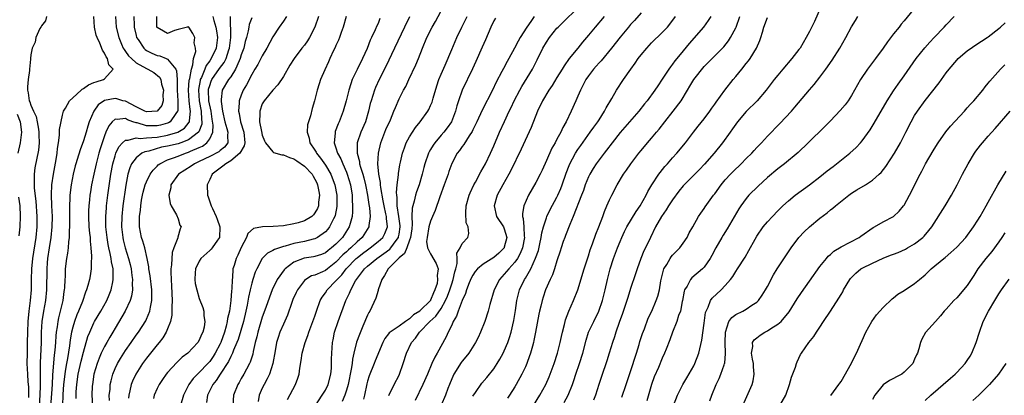
# Model space of a CAD drawing. Units: inches. Extents: x 2622000 to 2625000, y 1485000 to 1488000.
# Drawn here: x 2623325 to 2623512, y 1485695 to 1485766 of the extents above; entities that cross this region are included whole.
import ezdxf

# ---------------------------------------------------------------- set-up
doc = ezdxf.new("R2010")
doc.units = ezdxf.units.IN
doc.header["$MEASUREMENT"] = 0
doc.layers.add('LD26221485_2ft', color=28, linetype='Continuous')

msp = doc.modelspace()

# ---------------------------------------------------------------- linework, layer by layer
at = {"layer": 'LD26221485_2ft'}
for points, elevation in [([(2623375.8, 1485694.2), (2623377.34, 1485697), (2623377.78, 1485698.22), (2623378.02, 1485699), (2623378.13, 1485700.13), (2623378.4, 1485701.6), (2623378.58, 1485703), (2623379.12, 1485705), (2623379.63, 1485706.37), (2623379.84, 1485707), (2623380.63, 1485709), (2623381, 1485710.05), (2623381.31, 1485711), (2623382.01, 1485713), (2623382.38, 1485713.62), (2623383, 1485714.47), (2623383.31, 1485715), (2623385, 1485716.72), (2623385.2, 1485717), (2623386.1, 1485717.9), (2623386.91, 1485719), (2623388.87, 1485721), (2623389, 1485721.12), (2623390.06, 1485721.94), (2623391, 1485722.65), (2623391.51, 1485723), (2623393, 1485724.2), (2623393.88, 1485725), (2623394.28, 1485725.72), (2623394.78, 1485727), (2623394.59, 1485728.59), (2623394.6, 1485729), (2623394.51, 1485729.49), (2623394.15, 1485731), (2623393.98, 1485731.98), (2623393.52, 1485734.48), (2623393.47, 1485735), (2623393.46, 1485735.46), (2623393.15, 1485737), (2623392.96, 1485739), (2623393.06, 1485741), (2623393.51, 1485743), (2623394.5, 1485745.5), (2623395.35, 1485747.35), (2623396.03, 1485749), (2623396.29, 1485749.71), (2623397, 1485751.36), (2623397.86, 1485753), (2623398.27, 1485753.73), (2623398.84, 1485755), (2623400.2, 1485757.8), (2623400.68, 1485759), (2623401.45, 1485761), (2623402.28, 1485763), (2623403.3, 1485765), (2623403.93, 1485766.07), (2623406.04, 1485769.96)], 10570), ([(2623477.22, 1485769), (2623475.94, 1485766.06), (2623475, 1485764.14), (2623474.4, 1485763), (2623473.21, 1485761), (2623473, 1485760.72), (2623471.66, 1485759), (2623469.95, 1485757), (2623469, 1485755.83), (2623468.3, 1485755), (2623466.78, 1485753), (2623465.06, 1485751), (2623463, 1485748.95), (2623461.34, 1485747), (2623461, 1485746.54), (2623460.38, 1485745.62), (2623459.93, 1485745), (2623458.48, 1485743), (2623456.9, 1485741), (2623455.08, 1485738.92), (2623454.09, 1485737.91), (2623453, 1485736.86), (2623451.17, 1485735), (2623451, 1485734.8), (2623450.2, 1485733.8), (2623449, 1485732.14), (2623448.24, 1485731), (2623447.77, 1485730.23), (2623446.9, 1485729), (2623445.76, 1485727), (2623444.78, 1485725), (2623443.83, 1485723), (2623443.54, 1485722.46), (2623442.98, 1485721), (2623442.28, 1485719), (2623441.96, 1485718.04), (2623441, 1485715.29), (2623440.45, 1485713.55), (2623440.3, 1485713), (2623439.47, 1485710.53), (2623438.81, 1485708.81), (2623438.19, 1485707), (2623437.93, 1485706.07), (2623437.55, 1485705), (2623436.94, 1485703), (2623436.46, 1485701.53), (2623435.45, 1485698.55), (2623434.98, 1485697.02), (2623434.34, 1485695), (2623433.97, 1485694.03)], 10592), ([(2623495.27, 1485769), (2623493, 1485766.18), (2623492.46, 1485765.54), (2623492.05, 1485765), (2623491, 1485763.7), (2623489.83, 1485762.17), (2623489, 1485760.99), (2623487.54, 1485759), (2623486.04, 1485757), (2623484.71, 1485755), (2623483.59, 1485753), (2623483, 1485752.01), (2623482.33, 1485751), (2623481.76, 1485750.24), (2623480.85, 1485749.15), (2623479, 1485747.16), (2623477.94, 1485746.06), (2623474.77, 1485743), (2623472.83, 1485741.17), (2623470.29, 1485739), (2623469, 1485738.01), (2623467, 1485736.36), (2623465.24, 1485734.76), (2623463.51, 1485733), (2623463, 1485732.41), (2623461.97, 1485731), (2623461.57, 1485730.43), (2623459.35, 1485726.65), (2623458.57, 1485725.43), (2623458.32, 1485725), (2623457.19, 1485723), (2623456.44, 1485721.56), (2623456.13, 1485721), (2623455, 1485719.32), (2623454.7, 1485719), (2623452.66, 1485717.34), (2623452.39, 1485717), (2623451.75, 1485715.75), (2623451.28, 1485715), (2623451.2, 1485714.8), (2623450.87, 1485713), (2623450.82, 1485712.82), (2623450.47, 1485711), (2623450.12, 1485710.12), (2623449.77, 1485709), (2623448.96, 1485707), (2623448.47, 1485705.53), (2623447.75, 1485703.75), (2623447.47, 1485703), (2623447, 1485702.02), (2623446.28, 1485700.28), (2623445.5, 1485698.5), (2623444.97, 1485697.03), (2623444.09, 1485693.91)], 10596), ([(2623329.97, 1485767), (2623329.82, 1485766.18), (2623329, 1485765.21), (2623328.94, 1485765.06), (2623328.88, 1485765), (2623328.7, 1485764.7), (2623327.97, 1485763), (2623327.84, 1485762.16), (2623327.28, 1485761), (2623327, 1485759.73), (2623326.92, 1485759), (2623326.92, 1485758.92), (2623326.73, 1485757), (2623326.73, 1485756.73), (2623326.49, 1485755), (2623326.35, 1485753.65), (2623326.38, 1485753), (2623326.51, 1485752.51), (2623326.68, 1485751), (2623326.78, 1485750.78), (2623327, 1485750.12), (2623327.49, 1485749), (2623327.99, 1485747.99), (2623328.21, 1485747), (2623328.43, 1485745.57), (2623328.54, 1485745), (2623328.52, 1485744.52), (2623328.57, 1485743), (2623328.44, 1485741.56), (2623327.79, 1485738.21), (2623327.64, 1485737), (2623327.66, 1485735.66), (2623327.61, 1485735), (2623327.64, 1485734.36), (2623327.92, 1485731.92), (2623328.17, 1485729), (2623328.17, 1485727), (2623327.96, 1485725), (2623327.31, 1485721), (2623327.1, 1485719), (2623327.06, 1485717), (2623327.05, 1485715), (2623326.9, 1485713), (2623326.62, 1485711), (2623326.41, 1485709), (2623326.35, 1485707), (2623326.33, 1485705), (2623326.28, 1485703), (2623326.27, 1485701), (2623326.37, 1485699), (2623326.46, 1485697.54), (2623326.56, 1485696.56), (2623326.58, 1485694.58)], 10544), ([(2623328.66, 1485693), (2623328.79, 1485695), (2623328.86, 1485696.86), (2623328.85, 1485697.15), (2623328.87, 1485701.13), (2623329.01, 1485705), (2623329.05, 1485706.95), (2623329.17, 1485709), (2623329.49, 1485711), (2623329.86, 1485713), (2623330.07, 1485715), (2623330.09, 1485719), (2623330.18, 1485720.18), (2623330.26, 1485721), (2623330.55, 1485723), (2623330.86, 1485725), (2623331.08, 1485727), (2623331.12, 1485729), (2623331, 1485731), (2623330.92, 1485733.08), (2623331, 1485735), (2623331.28, 1485737), (2623331.79, 1485739.79), (2623332, 1485741), (2623332.08, 1485741.92), (2623332.27, 1485743), (2623332.47, 1485744.47), (2623332.48, 1485745), (2623332.46, 1485745.54), (2623333, 1485748.26), (2623333.2, 1485749), (2623333.57, 1485749.57), (2623334.37, 1485751), (2623335, 1485751.56), (2623336.54, 1485753), (2623336.78, 1485753.22), (2623337, 1485753.31), (2623337.96, 1485754.04), (2623339, 1485754.44), (2623339.4, 1485754.61), (2623340.79, 1485755), (2623341, 1485755.14), (2623342.66, 1485757), (2623341.84, 1485757.84), (2623341.59, 1485759), (2623341.33, 1485759.33), (2623341, 1485760.06), (2623340.6, 1485760.6), (2623340.09, 1485761.91), (2623339.59, 1485763), (2623339.45, 1485763.45), (2623339.11, 1485765), (2623338.97, 1485767)], 10546), ([(2623343.11, 1485767), (2623343.24, 1485765), (2623343.7, 1485763), (2623344.26, 1485761.74), (2623344.56, 1485761), (2623344.72, 1485760.72), (2623345, 1485760.37), (2623345.56, 1485759.56), (2623346.11, 1485759), (2623347, 1485758.23), (2623349, 1485757.1), (2623349.23, 1485757), (2623350.38, 1485756.38), (2623351.48, 1485755.48), (2623351.69, 1485755), (2623351.84, 1485754.16), (2623352.2, 1485753), (2623352.12, 1485752.12), (2623352.15, 1485751), (2623351.9, 1485750.1), (2623351, 1485749), (2623349, 1485748.87), (2623348.68, 1485749), (2623347, 1485749.83), (2623345, 1485750.88), (2623344.52, 1485751), (2623343.33, 1485751.33), (2623343, 1485751.39), (2623341, 1485751.03), (2623339.8, 1485750.2), (2623338.97, 1485749.03), (2623338.1, 1485747), (2623337.82, 1485746.18), (2623337.5, 1485745), (2623337, 1485743.35), (2623336.35, 1485741.65), (2623335.81, 1485739.81), (2623335.54, 1485739), (2623335.42, 1485738.58), (2623335.05, 1485737), (2623334.68, 1485735), (2623334.44, 1485733), (2623334.44, 1485732.44), (2623334.37, 1485731), (2623334.36, 1485729.64), (2623334.37, 1485729), (2623334.35, 1485728.35), (2623334.37, 1485727), (2623334.3, 1485726.3), (2623334.3, 1485725), (2623334.17, 1485724.17), (2623334.1, 1485723), (2623333.98, 1485722.02), (2623333.8, 1485721), (2623333.55, 1485719), (2623333.51, 1485717.51), (2623333.45, 1485717), (2623333.39, 1485715.39), (2623333.35, 1485715), (2623333.29, 1485714.71), (2623333.06, 1485713), (2623332.6, 1485711), (2623332.27, 1485709.73), (2623332.12, 1485709), (2623332.01, 1485708.01), (2623331.83, 1485707), (2623331.75, 1485706.25), (2623331.68, 1485705), (2623331.57, 1485703.57), (2623331.43, 1485702.57), (2623331.13, 1485698.87), (2623331.03, 1485697), (2623330.76, 1485692.76)], 10548), ([(2623346.59, 1485767), (2623346.62, 1485765.38), (2623346.63, 1485765), (2623347, 1485763.42), (2623347.11, 1485763), (2623347.38, 1485762.62), (2623348.45, 1485761), (2623348.73, 1485760.73), (2623349, 1485760.54), (2623350.02, 1485760.02), (2623351, 1485759.61), (2623351.5, 1485759.5), (2623352.74, 1485759), (2623353, 1485758.88), (2623354.54, 1485757), (2623354.69, 1485756.69), (2623354.79, 1485755), (2623354.79, 1485753.21), (2623354.82, 1485753), (2623354.95, 1485751), (2623354.92, 1485749.08), (2623354.9, 1485749), (2623354.55, 1485748.55), (2623353.48, 1485747), (2623353.19, 1485746.81), (2623353, 1485746.74), (2623351.67, 1485746.33), (2623351, 1485746.2), (2623349.76, 1485746.24), (2623349, 1485746.22), (2623347.24, 1485746.76), (2623347, 1485746.79), (2623346.39, 1485747), (2623345.37, 1485747.37), (2623345, 1485747.6), (2623343.41, 1485747.41), (2623343, 1485747.48), (2623342.47, 1485747), (2623341.8, 1485746.2), (2623341.27, 1485745), (2623341, 1485744.34), (2623340.18, 1485741.82), (2623339.94, 1485741), (2623339.41, 1485739), (2623338.97, 1485737), (2623338.56, 1485735), (2623338.33, 1485733.67), (2623338.24, 1485733), (2623338.17, 1485732.17), (2623338.03, 1485731), (2623337.97, 1485730.03), (2623337.95, 1485729), (2623338.04, 1485727), (2623338.18, 1485725.82), (2623338.25, 1485725), (2623338.28, 1485724.28), (2623338.43, 1485723), (2623338.55, 1485721.45), (2623338.54, 1485721), (2623338.48, 1485720.48), (2623338.48, 1485719), (2623338.29, 1485717.71), (2623338.15, 1485717), (2623337.84, 1485715.84), (2623337.59, 1485715), (2623337.4, 1485714.6), (2623336.8, 1485712.8), (2623336.09, 1485711), (2623335.75, 1485710.25), (2623335.31, 1485709), (2623335, 1485707.94), (2623334.76, 1485707), (2623334.49, 1485705.51), (2623334.35, 1485704.35), (2623333.94, 1485701.94), (2623333.75, 1485701), (2623333.54, 1485699.54), (2623333.44, 1485699), (2623333.24, 1485697), (2623333.09, 1485695.09), (2623332.99, 1485692.99)], 10550), ([(2623335.62, 1485694.38), (2623335.6, 1485695), (2623335.63, 1485695.63), (2623335.73, 1485697), (2623336.01, 1485699), (2623336.55, 1485701.45), (2623337, 1485703.17), (2623337.86, 1485706.14), (2623338.21, 1485707), (2623339, 1485708.78), (2623339.11, 1485709), (2623340.28, 1485711), (2623341.42, 1485713), (2623341.9, 1485714.1), (2623342.26, 1485715), (2623342.58, 1485716.58), (2623342.68, 1485717), (2623342.62, 1485718.62), (2623342.64, 1485719), (2623342.33, 1485720.33), (2623342.25, 1485721), (2623342.09, 1485721.91), (2623341.81, 1485723), (2623341.67, 1485723.67), (2623341.49, 1485725), (2623341.28, 1485727), (2623341.25, 1485729), (2623341.37, 1485730.63), (2623341.4, 1485731), (2623341.66, 1485733), (2623342.21, 1485737), (2623342.57, 1485739), (2623343, 1485740.5), (2623343.17, 1485741), (2623343.76, 1485742.24), (2623344.44, 1485743), (2623345, 1485743.5), (2623345.48, 1485743.48), (2623347, 1485743.93), (2623347.81, 1485743.81), (2623349, 1485743.95), (2623349.97, 1485743.97), (2623351, 1485744.09), (2623353, 1485744.44), (2623354.96, 1485745.04), (2623356.21, 1485745.79), (2623357.11, 1485746.89), (2623357.15, 1485747), (2623357.14, 1485747.14), (2623357.37, 1485749), (2623357.3, 1485749.3), (2623357.11, 1485751), (2623356.97, 1485753.03), (2623357.12, 1485754.88), (2623357.15, 1485755), (2623357.22, 1485755.22), (2623357.51, 1485757), (2623357.81, 1485757.81), (2623357.92, 1485759), (2623358.38, 1485760.38), (2623358.29, 1485761), (2623358.02, 1485761.98), (2623358.2, 1485763), (2623357.78, 1485763.78), (2623357.05, 1485765), (2623357, 1485765.06), (2623356.92, 1485765.09), (2623356.76, 1485765), (2623355, 1485764.53), (2623354.34, 1485764.34), (2623353, 1485763.78), (2623352.24, 1485764.24), (2623351, 1485764.91), (2623350.95, 1485765), (2623350.93, 1485767)], 10552), ([(2623361.58, 1485767), (2623361.77, 1485766.23), (2623362.17, 1485765), (2623362.29, 1485764.29), (2623362.46, 1485763), (2623362.22, 1485761), (2623361.3, 1485759), (2623361, 1485758.56), (2623360.31, 1485757.69), (2623360.05, 1485757), (2623359.43, 1485755.43), (2623359.21, 1485755), (2623359.17, 1485754.83), (2623358.85, 1485753.15), (2623358.84, 1485753), (2623358.98, 1485750.98), (2623359.38, 1485749), (2623359.45, 1485747.45), (2623359.51, 1485747), (2623359.49, 1485746.51), (2623358.94, 1485745.06), (2623358.9, 1485745), (2623357, 1485743.55), (2623355.54, 1485743), (2623355, 1485742.82), (2623353, 1485742.34), (2623351.87, 1485742.13), (2623349.42, 1485741.42), (2623348.7, 1485741.3), (2623348.09, 1485741), (2623347, 1485740.15), (2623346.15, 1485739), (2623345.79, 1485738.21), (2623345.46, 1485737), (2623345.07, 1485734.93), (2623344.49, 1485731), (2623344.28, 1485729), (2623344.26, 1485727), (2623344.46, 1485725), (2623344.55, 1485724.55), (2623344.94, 1485723), (2623345.59, 1485721), (2623345.87, 1485719.87), (2623346.07, 1485719), (2623346.23, 1485717.77), (2623346.3, 1485717), (2623346.25, 1485716.25), (2623346.3, 1485715), (2623346.16, 1485713.84), (2623345.9, 1485713), (2623344.96, 1485711), (2623343, 1485707.71), (2623342.6, 1485707), (2623341.99, 1485706.01), (2623341.45, 1485705), (2623341, 1485704.22), (2623340.4, 1485703), (2623339.97, 1485702.03), (2623339.58, 1485701), (2623339, 1485699), (2623338.7, 1485697), (2623338.69, 1485696.69), (2623338.62, 1485695), (2623338.74, 1485693)], 10554), ([(2623341.96, 1485693.96), (2623341.92, 1485695), (2623342.05, 1485696.05), (2623342.11, 1485697), (2623342.25, 1485697.75), (2623342.58, 1485699), (2623343, 1485700.04), (2623343.45, 1485701), (2623344.02, 1485701.98), (2623344.67, 1485703), (2623345, 1485703.5), (2623346.06, 1485705), (2623347, 1485706.38), (2623347.44, 1485707), (2623348.85, 1485709.15), (2623349, 1485709.47), (2623349.65, 1485711), (2623349.75, 1485711.75), (2623350.02, 1485713), (2623350.03, 1485713.97), (2623350, 1485715), (2623349.67, 1485717.67), (2623349.46, 1485719), (2623349.43, 1485719.43), (2623349.14, 1485721), (2623348.64, 1485723), (2623348.28, 1485724.28), (2623348.02, 1485725), (2623347.65, 1485727), (2623347.63, 1485727.63), (2623347.66, 1485729), (2623347.82, 1485730.18), (2623347.88, 1485731), (2623348.05, 1485732.05), (2623348.23, 1485733), (2623348.38, 1485733.62), (2623348.76, 1485735), (2623349, 1485735.58), (2623349.7, 1485737), (2623350.23, 1485737.77), (2623351, 1485738.52), (2623351.23, 1485738.77), (2623351.53, 1485739), (2623353, 1485739.74), (2623354.12, 1485740.12), (2623355, 1485740.48), (2623356.37, 1485741), (2623357, 1485741.2), (2623357.38, 1485741.38), (2623359, 1485742.07), (2623359.63, 1485742.37), (2623360.48, 1485743), (2623361, 1485743.76), (2623361.57, 1485745), (2623361.66, 1485746.34), (2623361.48, 1485747.48), (2623361.27, 1485749), (2623360.85, 1485751), (2623360.76, 1485753), (2623360.8, 1485753.2), (2623361, 1485753.9), (2623361.29, 1485754.71), (2623361.42, 1485755), (2623362.87, 1485757.13), (2623363.74, 1485758.26), (2623364.1, 1485759), (2623364.66, 1485760.66), (2623364.79, 1485761), (2623365.02, 1485763.02), (2623364.95, 1485767)], 10556), ([(2623375.61, 1485767), (2623375, 1485766.15), (2623374.22, 1485765), (2623373, 1485763.12), (2623371.87, 1485761), (2623371, 1485759.56), (2623370.12, 1485757.88), (2623369.61, 1485757), (2623369, 1485756.01), (2623368, 1485754), (2623367.39, 1485753), (2623367, 1485752.06), (2623366.61, 1485751), (2623366.62, 1485750.62), (2623366.49, 1485749), (2623366.59, 1485748.59), (2623366.84, 1485747), (2623367.46, 1485745), (2623367.68, 1485743), (2623367.57, 1485742.42), (2623366.75, 1485741), (2623365, 1485739.54), (2623364.04, 1485739), (2623363.48, 1485738.52), (2623363, 1485738.19), (2623361.47, 1485737), (2623361, 1485735.99), (2623360.49, 1485735), (2623360.58, 1485733), (2623360.71, 1485732.71), (2623361.31, 1485731), (2623361.53, 1485730.47), (2623362.23, 1485729), (2623362.45, 1485728.45), (2623362.94, 1485727), (2623362.84, 1485725), (2623362.47, 1485724.47), (2623361.49, 1485723), (2623361.27, 1485722.73), (2623361, 1485722.51), (2623359.34, 1485721), (2623359, 1485720.47), (2623358.29, 1485719), (2623358.23, 1485718.23), (2623358.18, 1485717), (2623358.26, 1485716.26), (2623358.54, 1485715), (2623359, 1485713.37), (2623359.67, 1485711.67), (2623359.86, 1485711), (2623359.89, 1485710.11), (2623360.08, 1485709), (2623359.94, 1485707.94), (2623359.7, 1485707), (2623359.45, 1485706.55), (2623359, 1485705.43), (2623358.75, 1485705), (2623356.87, 1485703), (2623355.79, 1485702.21), (2623354.78, 1485701.22), (2623353, 1485699.32), (2623352.74, 1485699), (2623352.01, 1485697.99), (2623351.37, 1485697), (2623351, 1485696.25), (2623350.45, 1485695), (2623350.34, 1485694.34)], 10560), ([(2623381.7, 1485767), (2623380.96, 1485765), (2623379.95, 1485763), (2623379.59, 1485762.41), (2623379, 1485761.58), (2623378.54, 1485761), (2623377.04, 1485759), (2623376.26, 1485757.74), (2623375, 1485755.61), (2623373.96, 1485754.04), (2623373, 1485753.02), (2623371.34, 1485751), (2623371.21, 1485750.79), (2623371, 1485750.4), (2623370.52, 1485749), (2623370.55, 1485748.55), (2623370.47, 1485747), (2623370.83, 1485745.17), (2623371, 1485744.42), (2623371.39, 1485743.39), (2623371.61, 1485743), (2623373, 1485741.25), (2623373.14, 1485741.14), (2623374.69, 1485740.69), (2623375, 1485740.71), (2623376.2, 1485740.2), (2623377, 1485739.95), (2623377.57, 1485739.57), (2623379, 1485738.56), (2623380.46, 1485737), (2623380.67, 1485736.67), (2623381, 1485736.08), (2623381.36, 1485735.36), (2623381.52, 1485735), (2623381.74, 1485733.74), (2623381.9, 1485733), (2623381.7, 1485731.7), (2623381.66, 1485731), (2623381.5, 1485730.5), (2623381, 1485729.64), (2623380.74, 1485729.26), (2623380.42, 1485729), (2623379, 1485728.12), (2623377.8, 1485727.8), (2623377, 1485727.55), (2623375, 1485727.23), (2623373.07, 1485727.07), (2623371.01, 1485726.99), (2623369.32, 1485726.68), (2623368.24, 1485725.76), (2623367.99, 1485725), (2623367, 1485723.09), (2623366.36, 1485721.64), (2623366.03, 1485721), (2623365.63, 1485719.63), (2623365.42, 1485719), (2623365.31, 1485717.31), (2623365.24, 1485717), (2623365.21, 1485715.21), (2623365.15, 1485714.85), (2623365.03, 1485713), (2623364.74, 1485711), (2623364.41, 1485709.59), (2623364.35, 1485709), (2623364.14, 1485708.14), (2623363.81, 1485707), (2623363.11, 1485705), (2623363, 1485704.77), (2623362.07, 1485703), (2623361.65, 1485702.35), (2623361, 1485701.42), (2623360.62, 1485701), (2623359, 1485699.32), (2623358.65, 1485699), (2623357.85, 1485698.15), (2623357.03, 1485697), (2623356.01, 1485695), (2623355.44, 1485693)], 10562), ([(2623386.93, 1485767), (2623386.35, 1485765), (2623385.99, 1485763.99), (2623385.68, 1485763), (2623385.5, 1485762.5), (2623385, 1485761.48), (2623384.86, 1485761.14), (2623384.54, 1485760.54), (2623383.82, 1485759), (2623383.59, 1485758.41), (2623382.86, 1485756.86), (2623382.07, 1485755), (2623381.79, 1485754.21), (2623381.4, 1485753), (2623380.92, 1485751), (2623380.46, 1485749.54), (2623380.15, 1485748.15), (2623379.78, 1485747), (2623379.62, 1485746.38), (2623379.55, 1485745), (2623379.89, 1485743.89), (2623380.01, 1485743), (2623381, 1485741.56), (2623381.21, 1485741.21), (2623381.3, 1485741), (2623382.08, 1485740.08), (2623383, 1485738.76), (2623384.02, 1485737), (2623384.31, 1485736.31), (2623384.78, 1485735), (2623385.14, 1485733), (2623385.15, 1485731), (2623385.14, 1485730.86), (2623384.85, 1485729.15), (2623384.8, 1485729), (2623384.55, 1485728.55), (2623383.8, 1485727), (2623383.45, 1485726.55), (2623383, 1485726.07), (2623381.48, 1485725), (2623381, 1485724.75), (2623380.68, 1485724.68), (2623379, 1485724.24), (2623378.02, 1485724.02), (2623377, 1485723.84), (2623375.34, 1485723.34), (2623375, 1485723.27), (2623373.29, 1485722.71), (2623373, 1485722.5), (2623372.01, 1485721.99), (2623371, 1485720.97), (2623369.93, 1485719), (2623369.64, 1485718.36), (2623369.21, 1485717), (2623369, 1485716.29), (2623368.7, 1485715), (2623368.39, 1485713.61), (2623368.14, 1485712.14), (2623367.9, 1485711), (2623367.42, 1485709), (2623366.4, 1485705.6), (2623366.17, 1485705), (2623365.55, 1485703.55), (2623365.36, 1485703), (2623365, 1485702.33), (2623364.58, 1485701.42), (2623362.96, 1485699), (2623362.21, 1485697.79), (2623361.59, 1485697), (2623360.61, 1485695), (2623360.37, 1485693.63)], 10564), ([(2623399, 1485766.92), (2623398.02, 1485765), (2623396.12, 1485761), (2623394.49, 1485757.51), (2623393.22, 1485755), (2623392.51, 1485753.49), (2623392.3, 1485753), (2623392.01, 1485752.01), (2623391.67, 1485751), (2623391.53, 1485750.47), (2623391.2, 1485749), (2623390.6, 1485747), (2623389.73, 1485745), (2623389.05, 1485743), (2623389.02, 1485741), (2623389.46, 1485739.46), (2623389.5, 1485739), (2623389.66, 1485738.34), (2623390.1, 1485737), (2623390.3, 1485736.3), (2623390.62, 1485735), (2623390.67, 1485734.67), (2623391.02, 1485733), (2623391.25, 1485731.25), (2623391.38, 1485730.62), (2623391.51, 1485729), (2623391.27, 1485727.27), (2623391.26, 1485727), (2623389.96, 1485725), (2623389, 1485724.16), (2623387.83, 1485723), (2623387.38, 1485722.62), (2623387, 1485722.26), (2623386.33, 1485721.67), (2623385, 1485720.26), (2623383.37, 1485719), (2623383, 1485718.7), (2623382.42, 1485718.42), (2623381, 1485717.83), (2623380.34, 1485717.66), (2623379.25, 1485717), (2623379, 1485716.79), (2623377.68, 1485715), (2623377.45, 1485714.55), (2623376.83, 1485713.17), (2623376.61, 1485712.61), (2623375.77, 1485710.23), (2623375, 1485708.52), (2623374.35, 1485707), (2623374.02, 1485705.98), (2623373.72, 1485705), (2623373.45, 1485703.45), (2623372.98, 1485701.02), (2623372.35, 1485699), (2623371.93, 1485698.07), (2623371.34, 1485697), (2623371, 1485696.32), (2623370.41, 1485695), (2623370.22, 1485693.78)], 10568), ([(2623381.08, 1485693), (2623382.39, 1485695), (2623383, 1485695.96), (2623383.53, 1485697), (2623384.05, 1485699), (2623384.15, 1485700.15), (2623384.18, 1485701), (2623384.17, 1485701.83), (2623384.21, 1485703), (2623384.35, 1485705), (2623384.47, 1485705.53), (2623384.75, 1485707), (2623385.42, 1485709), (2623386.87, 1485713), (2623387.58, 1485714.42), (2623387.81, 1485715), (2623388.74, 1485716.74), (2623388.9, 1485717), (2623390.44, 1485719), (2623391, 1485719.5), (2623392.75, 1485721), (2623394.08, 1485721.92), (2623395.22, 1485722.78), (2623395.4, 1485723), (2623396.44, 1485724.44), (2623396.87, 1485725), (2623396.9, 1485725.1), (2623397, 1485725.64), (2623397.22, 1485727), (2623397.21, 1485727.22), (2623396.98, 1485729), (2623396.64, 1485731), (2623396.61, 1485732.61), (2623396.54, 1485733), (2623396.49, 1485733.51), (2623396.64, 1485735), (2623396.87, 1485736.87), (2623396.87, 1485737.13), (2623397.17, 1485738.83), (2623397.28, 1485739.28), (2623397.65, 1485741), (2623398.06, 1485742.06), (2623398.37, 1485743), (2623399, 1485744.13), (2623399.54, 1485745), (2623400.12, 1485745.88), (2623401.01, 1485747), (2623402.44, 1485749), (2623402.65, 1485749.35), (2623403, 1485750.08), (2623403.28, 1485750.72), (2623403.48, 1485751.48), (2623404.16, 1485753.84), (2623404.57, 1485755), (2623405, 1485756.03), (2623405.76, 1485757.76), (2623407, 1485760.71), (2623407.99, 1485763), (2623408.94, 1485765), (2623409.64, 1485766.36), (2623409.94, 1485767)], 10572), ([(2623422.68, 1485767), (2623422.04, 1485766.04), (2623421.31, 1485765), (2623420.04, 1485763), (2623419.65, 1485762.35), (2623418.96, 1485760.96), (2623417.89, 1485759), (2623417.55, 1485758.45), (2623416.85, 1485757.15), (2623416.56, 1485756.56), (2623415.48, 1485754.52), (2623414.75, 1485753), (2623412.78, 1485749.22), (2623411.76, 1485747), (2623411.53, 1485746.47), (2623411, 1485745.43), (2623410.87, 1485745.13), (2623410.34, 1485744.34), (2623409.33, 1485742.67), (2623409, 1485742.28), (2623408.47, 1485741.53), (2623408.01, 1485741), (2623407, 1485739.07), (2623406.47, 1485737.53), (2623406.3, 1485737), (2623405.54, 1485735), (2623404.72, 1485732.72), (2623403.88, 1485730.12), (2623403.37, 1485729), (2623403, 1485728.11), (2623402.67, 1485727), (2623402.33, 1485725), (2623402.24, 1485724.24), (2623402.42, 1485723), (2623403, 1485721.9), (2623404.04, 1485720.04), (2623404.4, 1485719), (2623404.24, 1485717.76), (2623404.33, 1485717), (2623404.21, 1485716.21), (2623403.82, 1485715), (2623403.55, 1485714.45), (2623403, 1485713.05), (2623402.97, 1485713), (2623401, 1485711.07), (2623400.92, 1485711), (2623399.75, 1485710.25), (2623399, 1485709.54), (2623398.22, 1485709), (2623397, 1485708.1), (2623395.3, 1485707), (2623395.14, 1485706.86), (2623395, 1485706.65), (2623394.26, 1485705.74), (2623393.9, 1485705), (2623392.47, 1485701.53), (2623392.28, 1485701), (2623391.33, 1485698.67), (2623391, 1485697.63), (2623390.86, 1485697.14), (2623390.43, 1485695), (2623390.21, 1485694.21)], 10576), ([(2623395.07, 1485694.93), (2623396.04, 1485697), (2623397, 1485698.8), (2623397.09, 1485699), (2623397.79, 1485701), (2623398.4, 1485703), (2623399.34, 1485705), (2623400.14, 1485705.86), (2623400.87, 1485707), (2623402.82, 1485709), (2623404, 1485710), (2623405, 1485711.49), (2623405.85, 1485713), (2623406.19, 1485713.81), (2623406.63, 1485715), (2623407, 1485716.18), (2623407.29, 1485717), (2623407.58, 1485718.42), (2623407.76, 1485719), (2623408.03, 1485720.03), (2623408.04, 1485721), (2623408, 1485722), (2623408.59, 1485723), (2623409, 1485723.85), (2623410.04, 1485725), (2623410.25, 1485725.75), (2623410.13, 1485727), (2623409.77, 1485727.77), (2623409.67, 1485729.67), (2623409.76, 1485731), (2623410.31, 1485733), (2623410.51, 1485733.49), (2623411.23, 1485735), (2623411.52, 1485735.52), (2623412.55, 1485737.45), (2623413, 1485738.2), (2623413.42, 1485739), (2623414.36, 1485741), (2623415, 1485742.43), (2623416.11, 1485745), (2623417.04, 1485747.04), (2623417.95, 1485749), (2623418.3, 1485749.7), (2623418.89, 1485751), (2623419.92, 1485753), (2623420.3, 1485753.7), (2623422.35, 1485757), (2623423.26, 1485758.74), (2623424.35, 1485761), (2623425, 1485762.15), (2623425.57, 1485763), (2623427, 1485764.77), (2623427.21, 1485765), (2623428.13, 1485765.87), (2623431, 1485768.67)], 10578), ([(2623435.99, 1485767), (2623434.24, 1485765), (2623433, 1485763.45), (2623431.87, 1485762.13), (2623431, 1485761.01), (2623429.35, 1485759), (2623428.36, 1485757.64), (2623427.99, 1485757), (2623427, 1485755.44), (2623426.08, 1485753.92), (2623425.44, 1485753), (2623424.25, 1485751), (2623423.31, 1485749), (2623422.1, 1485745.9), (2623420.22, 1485741.78), (2623418.27, 1485737.73), (2623417.88, 1485737), (2623416.74, 1485735), (2623415.67, 1485733), (2623415.1, 1485731), (2623415.54, 1485729), (2623416.83, 1485727), (2623417, 1485726.6), (2623417.47, 1485725), (2623417, 1485723.11), (2623416.96, 1485723), (2623415.97, 1485722.03), (2623415, 1485721.18), (2623413, 1485719.92), (2623411.89, 1485719), (2623411.47, 1485718.53), (2623411, 1485717.8), (2623410.73, 1485717.27), (2623410.35, 1485716.35), (2623409.84, 1485715), (2623409.65, 1485714.35), (2623408.97, 1485712.97), (2623408.23, 1485711), (2623407.94, 1485710.05), (2623407.3, 1485709), (2623407, 1485708.33), (2623406.34, 1485707), (2623405.93, 1485706.07), (2623404.22, 1485703), (2623403.77, 1485702.23), (2623403.22, 1485701), (2623402.39, 1485699), (2623401.52, 1485697), (2623400.03, 1485693.97)], 10580), ([(2623443, 1485767.7), (2623441.74, 1485766.26), (2623441, 1485765.48), (2623440.58, 1485765), (2623439, 1485763.11), (2623437.35, 1485761), (2623435.4, 1485758.6), (2623435, 1485758.19), (2623434.46, 1485757.54), (2623433.97, 1485757), (2623433, 1485755.74), (2623432.49, 1485755), (2623432, 1485754), (2623431.46, 1485753), (2623431, 1485751.87), (2623430.62, 1485751), (2623429.72, 1485749), (2623428.73, 1485747), (2623428.1, 1485745.9), (2623427.72, 1485745), (2623427, 1485743.69), (2623426.64, 1485743), (2623426.04, 1485741.96), (2623425, 1485739.61), (2623424.19, 1485737.81), (2623423.8, 1485737), (2623423, 1485735.45), (2623421.61, 1485733), (2623420.69, 1485731), (2623420.43, 1485729.57), (2623420.45, 1485729), (2623420.6, 1485728.6), (2623420.7, 1485727), (2623420.79, 1485725.21), (2623420.82, 1485725), (2623420.46, 1485723), (2623420.04, 1485721.96), (2623419.5, 1485721), (2623419, 1485720.28), (2623417.83, 1485719), (2623417, 1485717.99), (2623416.5, 1485717.5), (2623416.07, 1485717), (2623415.07, 1485715), (2623414.24, 1485712.24), (2623413.92, 1485711), (2623413.28, 1485709), (2623412.49, 1485707), (2623412.02, 1485705.98), (2623411.55, 1485705), (2623410.28, 1485703), (2623409.71, 1485702.29), (2623409, 1485701.46), (2623408.8, 1485701.2), (2623407.4, 1485699), (2623407, 1485698.09), (2623406.56, 1485697), (2623406.29, 1485696.29), (2623405.84, 1485695), (2623405, 1485693.12)], 10582), ([(2623411, 1485694.81), (2623411.5, 1485695.5), (2623412.72, 1485697.28), (2623413.65, 1485698.35), (2623415, 1485700.03), (2623415.64, 1485701), (2623416.15, 1485701.85), (2623416.79, 1485703), (2623417, 1485703.43), (2623417.67, 1485705), (2623418.01, 1485705.99), (2623418.32, 1485707), (2623418.81, 1485709.19), (2623419.1, 1485711.1), (2623419.36, 1485713), (2623419.86, 1485715), (2623420.82, 1485717), (2623421, 1485717.27), (2623422.02, 1485719), (2623422.96, 1485721.04), (2623423.47, 1485722.53), (2623423.77, 1485723.77), (2623424.03, 1485725), (2623424.12, 1485725.88), (2623424.44, 1485727), (2623425, 1485728.74), (2623425.11, 1485729), (2623425.72, 1485730.28), (2623427, 1485732.63), (2623427.17, 1485733), (2623427.72, 1485734.28), (2623428, 1485735), (2623428.76, 1485737.24), (2623429.3, 1485738.7), (2623429.43, 1485739), (2623429.96, 1485739.96), (2623430.51, 1485741), (2623431, 1485741.73), (2623431.52, 1485742.48), (2623433.35, 1485745), (2623434.01, 1485745.99), (2623434.77, 1485747), (2623435, 1485747.38), (2623436.07, 1485749), (2623436.36, 1485749.64), (2623437.44, 1485751.44), (2623438.32, 1485753), (2623439.66, 1485755), (2623441.02, 1485757), (2623441.86, 1485758.14), (2623442.45, 1485759), (2623443, 1485759.71), (2623444.07, 1485761), (2623445, 1485761.99), (2623447, 1485763.95), (2623448, 1485765), (2623448.46, 1485765.54), (2623449.55, 1485767)], 10584), ([(2623456.25, 1485767), (2623455.76, 1485766.24), (2623454.87, 1485765), (2623452.11, 1485761.89), (2623451, 1485760.49), (2623449.78, 1485759), (2623449.44, 1485758.56), (2623449, 1485757.93), (2623448.57, 1485757.43), (2623448.26, 1485757), (2623447, 1485755.07), (2623446.16, 1485753.84), (2623445.62, 1485753), (2623444.14, 1485751), (2623443.62, 1485750.38), (2623442.54, 1485749), (2623439, 1485744.94), (2623437.48, 1485743), (2623436.43, 1485741.57), (2623435.97, 1485741), (2623435, 1485739.73), (2623434.47, 1485739), (2623433.9, 1485738.1), (2623433.24, 1485737), (2623433, 1485736.5), (2623432.4, 1485735), (2623432.05, 1485733.95), (2623431.68, 1485733), (2623430.1, 1485729), (2623429.44, 1485727.44), (2623428.65, 1485725.35), (2623428.5, 1485725), (2623428.21, 1485724.21), (2623427.8, 1485723), (2623427.61, 1485722.39), (2623427, 1485720.56), (2623426.52, 1485719), (2623426.13, 1485717.87), (2623425.73, 1485717), (2623424.85, 1485715), (2623424.38, 1485713.62), (2623424.18, 1485713), (2623423.95, 1485711.95), (2623423.7, 1485711), (2623423.58, 1485710.42), (2623422.95, 1485707), (2623422.62, 1485705.38), (2623422.53, 1485705), (2623422.34, 1485704.34), (2623422, 1485703), (2623421.42, 1485701.42), (2623421.28, 1485701), (2623421, 1485700.39), (2623420.33, 1485699), (2623419.25, 1485697), (2623419, 1485696.57), (2623418.01, 1485695), (2623417.6, 1485694.4)], 10586), ([(2623422.58, 1485693), (2623423.77, 1485695), (2623424.87, 1485697), (2623425.52, 1485698.48), (2623425.74, 1485699), (2623426.47, 1485701), (2623427.13, 1485703), (2623427.64, 1485705), (2623427.87, 1485706.13), (2623428.06, 1485707), (2623428.44, 1485708.44), (2623428.56, 1485709), (2623428.66, 1485709.34), (2623429.29, 1485711), (2623430.18, 1485713), (2623430.99, 1485715), (2623432.19, 1485719), (2623433, 1485721.51), (2623433.35, 1485722.65), (2623433.77, 1485723.77), (2623434.39, 1485725.61), (2623434.95, 1485727), (2623435.71, 1485729), (2623436.05, 1485729.95), (2623436.52, 1485731), (2623437, 1485732.13), (2623437.42, 1485733), (2623438.44, 1485735), (2623439.64, 1485737), (2623440.21, 1485737.79), (2623441.02, 1485739), (2623442.55, 1485741), (2623443, 1485741.54), (2623444.21, 1485743), (2623445, 1485743.88), (2623445.91, 1485745), (2623446.41, 1485745.59), (2623447.52, 1485747), (2623449.12, 1485749), (2623450.62, 1485751), (2623451.8, 1485753), (2623452.26, 1485753.74), (2623453, 1485755.02), (2623455, 1485757.53), (2623455.72, 1485758.28), (2623458.75, 1485761.25), (2623459.62, 1485762.38), (2623460.01, 1485763), (2623461, 1485764.83), (2623461.08, 1485765), (2623461.76, 1485767)], 10588), ([(2623439.37, 1485694.63), (2623440.17, 1485697), (2623441, 1485699.52), (2623442.11, 1485703), (2623442.62, 1485704.62), (2623442.79, 1485705.21), (2623443.28, 1485706.72), (2623443.64, 1485707.64), (2623444.37, 1485709.63), (2623445.02, 1485711), (2623445.89, 1485713), (2623446.17, 1485713.83), (2623446.48, 1485715), (2623446.75, 1485716.75), (2623446.81, 1485717), (2623447.23, 1485718.77), (2623447.32, 1485719), (2623447.87, 1485719.87), (2623448.53, 1485721), (2623448.72, 1485721.28), (2623449, 1485721.61), (2623449.69, 1485722.31), (2623450.35, 1485723), (2623451, 1485723.92), (2623451.73, 1485725), (2623452.16, 1485725.84), (2623452.81, 1485727), (2623453.94, 1485729), (2623454.37, 1485729.63), (2623455, 1485730.51), (2623455.19, 1485730.81), (2623456.76, 1485733), (2623457, 1485733.29), (2623458.2, 1485735), (2623459, 1485735.92), (2623459.98, 1485737), (2623460.48, 1485737.52), (2623462.02, 1485739), (2623463, 1485739.99), (2623464.03, 1485741), (2623464.48, 1485741.52), (2623465, 1485742.08), (2623465.89, 1485743), (2623467, 1485744.23), (2623469.35, 1485746.65), (2623471.58, 1485749), (2623472.25, 1485749.75), (2623475, 1485753.06), (2623475.9, 1485754.1), (2623477, 1485755.46), (2623478.12, 1485757), (2623479.31, 1485758.69), (2623480.79, 1485761), (2623481.93, 1485763), (2623483, 1485765.03), (2623483.74, 1485766.26), (2623484.2, 1485767)], 10594), ([(2623449.16, 1485693), (2623449.94, 1485695), (2623450.94, 1485697), (2623451.71, 1485698.29), (2623453, 1485700.6), (2623453.21, 1485701), (2623453.98, 1485703), (2623454.54, 1485705.46), (2623455, 1485708.68), (2623455.27, 1485710.73), (2623455.36, 1485711), (2623455.75, 1485711.75), (2623456.22, 1485713), (2623456.54, 1485713.46), (2623458.21, 1485715), (2623459, 1485715.84), (2623459.99, 1485717), (2623460.42, 1485717.58), (2623461, 1485718.53), (2623461.33, 1485719), (2623462.78, 1485721.22), (2623463.51, 1485722.49), (2623464.69, 1485724.69), (2623465, 1485725.23), (2623466.21, 1485727), (2623467, 1485727.95), (2623467.96, 1485729), (2623469, 1485730.06), (2623469.97, 1485731), (2623471, 1485731.94), (2623472.29, 1485733), (2623475, 1485734.99), (2623477, 1485736.51), (2623478.37, 1485737.63), (2623479.49, 1485738.51), (2623480.16, 1485739), (2623482.69, 1485741), (2623483.89, 1485742.11), (2623484.69, 1485743), (2623485, 1485743.38), (2623486.53, 1485745.47), (2623487.29, 1485746.71), (2623489.79, 1485751), (2623491, 1485752.9), (2623491.85, 1485754.15), (2623493, 1485755.74), (2623495.28, 1485759), (2623496.92, 1485761.08), (2623497.88, 1485762.12), (2623498.74, 1485763), (2623500.64, 1485765), (2623501, 1485765.42), (2623502.5, 1485767)], 10598), ([(2623369, 1485766.74), (2623368.53, 1485765.47), (2623368.43, 1485765), (2623368.31, 1485764.31), (2623367.97, 1485763), (2623367.74, 1485762.26), (2623367.47, 1485761), (2623367, 1485759.7), (2623366.8, 1485759), (2623366.59, 1485758.59), (2623365.91, 1485757), (2623365, 1485755.56), (2623364.59, 1485755), (2623363.4, 1485753), (2623363.2, 1485751.2), (2623363.15, 1485751), (2623363.16, 1485750.84), (2623363.45, 1485749), (2623363.87, 1485747), (2623364.28, 1485745.72), (2623364.44, 1485745), (2623364.36, 1485744.36), (2623364.46, 1485743), (2623363.82, 1485742.18), (2623363, 1485741.54), (2623362.72, 1485741.28), (2623361, 1485740.39), (2623359, 1485739.41), (2623358.1, 1485739), (2623357.46, 1485738.54), (2623355.04, 1485737), (2623353.64, 1485735), (2623353.6, 1485734.4), (2623353.21, 1485733), (2623353.46, 1485731.46), (2623353.68, 1485731), (2623354.69, 1485729.31), (2623354.84, 1485729), (2623354.87, 1485728.87), (2623355, 1485728.52), (2623355.35, 1485727.35), (2623355.56, 1485727), (2623355.4, 1485726.6), (2623354.94, 1485725.06), (2623354.94, 1485724.94), (2623354.21, 1485723), (2623353.87, 1485722.13), (2623353.75, 1485719.75), (2623353.62, 1485719), (2623353.6, 1485718.4), (2623353.65, 1485717), (2623353.75, 1485715.75), (2623353.88, 1485713), (2623353.82, 1485711.82), (2623353.82, 1485711), (2623353.79, 1485710.21), (2623353.53, 1485709), (2623353, 1485707.6), (2623352.75, 1485707), (2623352.1, 1485705.9), (2623351.38, 1485705), (2623351, 1485704.56), (2623349, 1485702.05), (2623348.23, 1485701), (2623346.94, 1485699), (2623346.34, 1485697.66), (2623346.09, 1485697), (2623345.82, 1485695.82), (2623345.6, 1485695), (2623345.55, 1485694.45)], 10558), ([(2623393.37, 1485766.63), (2623393, 1485765.71), (2623392.78, 1485765.22), (2623392.46, 1485764.46), (2623391.78, 1485763), (2623391.52, 1485762.48), (2623390.93, 1485760.93), (2623390.03, 1485759), (2623389, 1485756.94), (2623388.09, 1485755), (2623387.8, 1485754.2), (2623387.43, 1485753), (2623386.96, 1485751), (2623386.4, 1485749), (2623385.61, 1485747), (2623385.42, 1485746.58), (2623384.86, 1485745.14), (2623384.82, 1485745), (2623384.82, 1485744.82), (2623384.66, 1485743), (2623385, 1485742.03), (2623385.31, 1485741), (2623385.92, 1485739.92), (2623386.28, 1485739), (2623387, 1485737.39), (2623387.16, 1485737), (2623387.75, 1485735), (2623388.07, 1485733), (2623388.09, 1485732.09), (2623388.15, 1485731), (2623388.14, 1485729.86), (2623388.05, 1485729), (2623387.67, 1485727.67), (2623387.52, 1485727), (2623386.54, 1485725.46), (2623386.22, 1485725), (2623385, 1485723.72), (2623384.18, 1485723), (2623383.51, 1485722.49), (2623383, 1485722.08), (2623382.24, 1485721.76), (2623381, 1485721.35), (2623380.71, 1485721.29), (2623378.96, 1485721.05), (2623377, 1485720.28), (2623375.32, 1485719), (2623375.17, 1485718.83), (2623373.84, 1485717), (2623372.89, 1485715), (2623372.36, 1485713.64), (2623371.69, 1485711.69), (2623371, 1485709.81), (2623370.14, 1485707), (2623369.94, 1485706.06), (2623369.66, 1485705), (2623369.27, 1485703.27), (2623369.18, 1485702.82), (2623368.7, 1485701.3), (2623368.55, 1485701), (2623367.97, 1485699.97), (2623367.47, 1485699), (2623367, 1485698.18), (2623366.59, 1485697.41), (2623366.32, 1485697), (2623365.55, 1485695), (2623365.39, 1485693)], 10566), ([(2623415.3, 1485766.7), (2623415, 1485766.17), (2623414.45, 1485765), (2623413.43, 1485762.57), (2623412.82, 1485761.18), (2623411.57, 1485758.43), (2623410.94, 1485757.06), (2623408.98, 1485753), (2623408.29, 1485751), (2623407.97, 1485750.03), (2623407.74, 1485749), (2623406.97, 1485747), (2623406.16, 1485745.84), (2623405.51, 1485745), (2623405, 1485744.43), (2623403.78, 1485743), (2623403.46, 1485742.54), (2623403, 1485741.72), (2623402.73, 1485741.27), (2623402.6, 1485741), (2623401.92, 1485739), (2623401.72, 1485738.28), (2623401.41, 1485737), (2623400.83, 1485735), (2623400.34, 1485733.66), (2623400.14, 1485733), (2623399.87, 1485731.87), (2623399.59, 1485731), (2623399.47, 1485730.53), (2623399.45, 1485729), (2623399.51, 1485727.51), (2623399.4, 1485726.6), (2623399.18, 1485725), (2623399, 1485724.47), (2623398.46, 1485723), (2623398.05, 1485721.95), (2623397, 1485721.13), (2623396.94, 1485721.06), (2623396.87, 1485721), (2623394.9, 1485719), (2623394.25, 1485717.75), (2623393.72, 1485717), (2623393.05, 1485715.05), (2623393.04, 1485714.96), (2623393, 1485714.88), (2623392.58, 1485713.42), (2623391.79, 1485711.79), (2623391.43, 1485711), (2623391.26, 1485710.74), (2623391, 1485710.2), (2623390.14, 1485708.14), (2623389.45, 1485706.55), (2623388.92, 1485705.08), (2623388.42, 1485703), (2623388.15, 1485701.85), (2623388.06, 1485701), (2623387.91, 1485699.91), (2623387.31, 1485697), (2623387, 1485695.94), (2623386.69, 1485695), (2623386.2, 1485693.8)], 10574), ([(2623428.4, 1485693.6), (2623429.14, 1485695), (2623429.94, 1485697), (2623430.22, 1485697.78), (2623430.62, 1485699), (2623431.31, 1485701), (2623431.91, 1485703), (2623432.53, 1485705.47), (2623433.03, 1485706.97), (2623433.99, 1485709), (2623434.99, 1485711), (2623435.69, 1485713), (2623436.19, 1485715), (2623436.63, 1485717), (2623437.13, 1485719), (2623437.76, 1485721), (2623438.49, 1485723), (2623439, 1485724.2), (2623439.35, 1485725), (2623439.87, 1485726.13), (2623440.32, 1485727), (2623442.06, 1485729.94), (2623442.81, 1485731), (2623443.96, 1485733), (2623444.3, 1485733.7), (2623445.06, 1485735), (2623446.38, 1485737), (2623446.64, 1485737.36), (2623447.53, 1485738.47), (2623448.01, 1485739), (2623449, 1485740.16), (2623449.78, 1485741), (2623451.41, 1485743), (2623452.96, 1485745), (2623453.87, 1485746.13), (2623455, 1485747.56), (2623456.05, 1485749), (2623456.42, 1485749.58), (2623457, 1485750.36), (2623457.26, 1485750.74), (2623458.93, 1485753), (2623460.49, 1485755), (2623461, 1485755.6), (2623462.14, 1485757), (2623463, 1485758.1), (2623463.42, 1485758.58), (2623463.72, 1485759), (2623464.92, 1485761), (2623465.56, 1485762.44), (2623465.76, 1485763), (2623466.05, 1485764.05), (2623466.36, 1485765), (2623467, 1485766.79)], 10590), ([(2623456.06, 1485693.94), (2623456.43, 1485695), (2623457.24, 1485697), (2623457.83, 1485698.17), (2623458.18, 1485699), (2623458.78, 1485700.78), (2623458.87, 1485701), (2623458.9, 1485701.1), (2623459.07, 1485702.93), (2623459, 1485705), (2623459.02, 1485706.98), (2623459.68, 1485709), (2623460.22, 1485709.78), (2623461, 1485710.36), (2623462.35, 1485711), (2623463, 1485711.33), (2623464.08, 1485712.08), (2623465, 1485712.67), (2623465.32, 1485713), (2623466.01, 1485713.99), (2623466.63, 1485715), (2623467, 1485715.67), (2623468.15, 1485717.85), (2623468.84, 1485719), (2623470.49, 1485721.51), (2623471.5, 1485723), (2623473, 1485724.99), (2623473.97, 1485726.03), (2623475, 1485727), (2623477, 1485728.66), (2623478.34, 1485729.66), (2623479, 1485730.23), (2623479.45, 1485730.55), (2623479.96, 1485731), (2623482.46, 1485733), (2623483, 1485733.39), (2623483.98, 1485734.02), (2623485.64, 1485735), (2623487, 1485735.86), (2623488.25, 1485737), (2623488.63, 1485737.37), (2623489.51, 1485738.49), (2623491.14, 1485741), (2623492.3, 1485743), (2623493.34, 1485745), (2623494.33, 1485747), (2623495, 1485748.18), (2623495.51, 1485749), (2623497, 1485751.03), (2623499.63, 1485754.37), (2623501, 1485756.27), (2623501.56, 1485757), (2623503, 1485758.73), (2623503.25, 1485759), (2623505, 1485760.49), (2623507, 1485761.86), (2623507.69, 1485762.31), (2623508.81, 1485763), (2623509, 1485763.13), (2623511, 1485764.72), (2623511.33, 1485765), (2623512.19, 1485765.81)], 10600), ([(2623462.35, 1485693), (2623464.09, 1485697), (2623464.29, 1485697.71), (2623464.51, 1485699), (2623464.38, 1485700.38), (2623464.35, 1485701), (2623464.18, 1485701.82), (2623464, 1485703), (2623464.22, 1485704.22), (2623464.19, 1485705), (2623464.5, 1485705.5), (2623465, 1485705.89), (2623465.61, 1485706.39), (2623466.53, 1485707), (2623467, 1485707.24), (2623467.69, 1485707.69), (2623469, 1485708.5), (2623469.6, 1485709), (2623471.16, 1485710.84), (2623472.68, 1485713.32), (2623473.47, 1485714.53), (2623475, 1485716.69), (2623477, 1485719.46), (2623478.22, 1485721), (2623478.58, 1485721.42), (2623479, 1485721.77), (2623479.64, 1485722.36), (2623481, 1485723.21), (2623484.46, 1485725), (2623484.79, 1485725.21), (2623487.13, 1485726.87), (2623487.39, 1485727), (2623489, 1485727.93), (2623491, 1485728.99), (2623492.03, 1485729.97), (2623492.89, 1485731), (2623493, 1485731.15), (2623494.05, 1485733), (2623496.03, 1485737), (2623496.38, 1485737.62), (2623497.09, 1485739), (2623498.51, 1485741.49), (2623499, 1485742.31), (2623499.44, 1485743), (2623500.92, 1485745.08), (2623501.83, 1485746.17), (2623504.45, 1485749), (2623504.7, 1485749.3), (2623505, 1485749.61), (2623505.63, 1485750.37), (2623506.22, 1485751), (2623507.93, 1485753), (2623508.39, 1485753.61), (2623509, 1485754.31), (2623509.3, 1485754.7), (2623511.32, 1485757), (2623512.16, 1485757.84)], 10602), ([(2623324.41, 1485748.41), (2623324.95, 1485747), (2623325.24, 1485745), (2623324.99, 1485743), (2623324.56, 1485741)], 10542), ([(2623469.4, 1485693), (2623470.51, 1485695), (2623471.24, 1485697), (2623471.61, 1485698.39), (2623472.34, 1485700.34), (2623472.53, 1485701), (2623472.65, 1485701.35), (2623473, 1485702.02), (2623473.3, 1485702.7), (2623473.48, 1485703), (2623474.86, 1485705), (2623475.85, 1485706.15), (2623476.36, 1485707), (2623477, 1485707.94), (2623477.68, 1485709), (2623479.01, 1485710.99), (2623480.58, 1485713.42), (2623481, 1485714.15), (2623481.33, 1485714.67), (2623481.5, 1485715), (2623482.69, 1485717), (2623482.82, 1485717.18), (2623483, 1485717.37), (2623483.82, 1485718.18), (2623484.77, 1485719), (2623485, 1485719.14), (2623487, 1485720.13), (2623489, 1485721.04), (2623490.41, 1485721.59), (2623491, 1485721.83), (2623491.86, 1485722.14), (2623493.24, 1485722.76), (2623493.65, 1485723), (2623495, 1485723.8), (2623496.57, 1485725), (2623496.79, 1485725.21), (2623497.72, 1485726.28), (2623498.28, 1485727), (2623500.79, 1485731), (2623501.98, 1485733), (2623503.05, 1485735), (2623504.07, 1485737), (2623505.15, 1485739), (2623506.37, 1485741), (2623506.63, 1485741.37), (2623507.49, 1485742.51), (2623507.9, 1485743), (2623509, 1485744.25), (2623510.31, 1485745.69), (2623513.17, 1485749)], 10604), ([(2623479.05, 1485694.95), (2623480.59, 1485697), (2623480.75, 1485697.25), (2623481, 1485697.58), (2623483, 1485701.08), (2623483.61, 1485702.39), (2623483.94, 1485703), (2623484.71, 1485704.71), (2623485, 1485705.42), (2623485.75, 1485707), (2623486.85, 1485709), (2623487.75, 1485710.25), (2623488.41, 1485711), (2623489, 1485711.64), (2623490.7, 1485713.3), (2623491, 1485713.51), (2623491.79, 1485714.21), (2623493, 1485714.9), (2623495, 1485716.22), (2623495.95, 1485717), (2623497, 1485717.91), (2623497.56, 1485718.44), (2623498.13, 1485719), (2623500.53, 1485721), (2623500.8, 1485721.2), (2623501.9, 1485722.1), (2623503, 1485723.15), (2623504.73, 1485725), (2623506.21, 1485727), (2623507, 1485728.26), (2623507.44, 1485729), (2623508, 1485730), (2623508.61, 1485731), (2623509, 1485731.67), (2623510.82, 1485735), (2623512.4, 1485737.6)], 10606), ([(2623324.68, 1485732.68), (2623324.89, 1485731), (2623324.98, 1485729.02), (2623324.91, 1485727), (2623324.72, 1485725.28)], 10542), ([(2623512.12, 1485725.88), (2623511.58, 1485725), (2623511, 1485724.15), (2623509.67, 1485722.33), (2623508.52, 1485721), (2623507, 1485719), (2623506.24, 1485717.76), (2623505, 1485715.85), (2623504.31, 1485715), (2623503.69, 1485714.31), (2623503, 1485713.51), (2623502.47, 1485713), (2623501, 1485711.38), (2623500.61, 1485711), (2623499.92, 1485710.08), (2623498.99, 1485709.01), (2623497.08, 1485706.92), (2623496.38, 1485705.62), (2623496.12, 1485705), (2623495.82, 1485703.82), (2623495.56, 1485703), (2623495.36, 1485702.64), (2623495, 1485701.81), (2623494.63, 1485701), (2623493, 1485699.35), (2623492.55, 1485699), (2623491.53, 1485698.47), (2623491, 1485698.15), (2623490.23, 1485697.77), (2623489, 1485696.94), (2623487.4, 1485695), (2623487, 1485694.2)], 10608), ([(2623497, 1485693.96), (2623498.1, 1485695), (2623501.8, 1485698.2), (2623502.67, 1485699), (2623503, 1485699.32), (2623504.6, 1485701), (2623505, 1485701.58), (2623505.56, 1485702.44), (2623505.88, 1485703), (2623506.69, 1485705), (2623507.32, 1485707), (2623508.05, 1485709), (2623509.06, 1485711), (2623510.23, 1485713), (2623511, 1485714.26), (2623511.48, 1485715), (2623512.97, 1485717.03)], 10610), ([(2623512.34, 1485701), (2623510.96, 1485699), (2623509.22, 1485697), (2623507.17, 1485695), (2623506.04, 1485693.96)], 10612)]:
    msp.add_lwpolyline(points, dxfattribs=dict(at, elevation=elevation))

doc.saveas('drawing.dxf')
